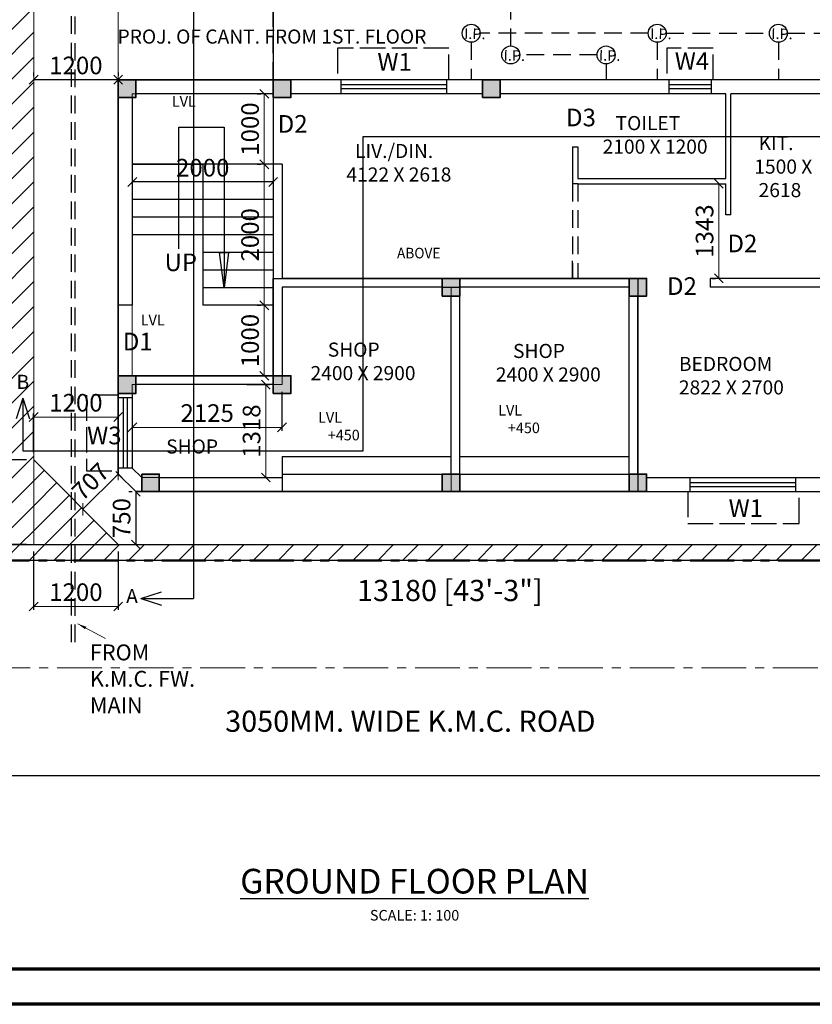
# Model space of a CAD drawing. Units: millimetres. Extents: x 29406 to 2072644, y 38780 to 197661.
# Drawn here: x 37871 to 49121, y 49003 to 62969 of the extents above; entities that cross this region are included whole.
import ezdxf
from ezdxf.enums import TextEntityAlignment as Align

# ---------------------------------------------------------------- set-up
doc = ezdxf.new("R2010")
doc.units = ezdxf.units.MM
doc.header["$MEASUREMENT"] = 0
for name, pattern in [('ACAD_ISO02W100', [15, 12, -3]), ('CENTER', [50.8, 31.75, -6.35, 6.35, -6.35]), ('DASHED2', [0.375, 0.25, -0.125]), ('HIDDEN', [0.375, 0.25, -0.125]), ('PHANTOM2', [1.25, 0.625, -0.125, 0.125, -0.125, 0.125, -0.125])]:
    doc.linetypes.add(name, pattern=pattern)
for name, color, linetype in [('Column', 7, 'Continuous'), ('HID', 7, 'HIDDEN'), ('Margin', 7, 'Continuous'), ('Mis1', 7, 'Continuous'), ('OBJ', 7, 'Continuous'), ('Plot', 7, 'Continuous'), ('Section', 7, 'Continuous'), ('Splay', 7, 'Continuous'), ('Strip', 7, 'Continuous'), ('TEXT', 7, 'Continuous'), ('WMKD.', 7, 'Continuous')]:
    doc.layers.add(name, color=color, linetype=linetype)
for name, color, linetype, plot in [('Common Area', 7, 'Continuous', False), ('Ground Coverage', 7, 'Continuous', False), ('Mercantile_Retail', 7, 'Continuous', False), ('Open Space', 7, 'Continuous', False), ('Residential', 7, 'Continuous', False), ('Stair', 7, 'Continuous', False), ('Tenement', 7, 'Continuous', False)]:
    doc.layers.add(name, color=color, linetype=linetype, plot=plot)
doc.styles.add('AR', font='arial.ttf')
doc.styles.add('Arial', font='arialbd.ttf', dxfattribs={"height": 250})
doc.styles.add('HI-FI', font='ARIALN.TTF', dxfattribs={"width": 0.75})
doc.styles.add('ROMANC', font='romanc', dxfattribs={"height": 175})
doc.styles.get("Standard").update_dxf_attribs({"font": 'arial.ttf', "height": 300})
doc.styles.add('style2', font='arial.ttf')
doc.styles.add('style6', font='arial.ttf', dxfattribs={"width": 0.8, "height": 250})
doc.styles.add('TEXT', font='arial.ttf')
doc.dimstyles.new('Copy(2) of STYLE_1', dxfattribs={"dimtxt": 250, "dimasz": 125, "dimexe": 50, "dimexo": 100, "dimgap": 75, "dimtad": 1, "dimdec": 0, "dimzin": 0, "dimdsep": 46, "dimtxsty": 'AR', "dimblk": 'OBLIQUE', "dimcen": 0, "dimadec": 0, "dimazin": 0, "dimtfac": 1, "dimtdec": 0, "dimtofl": 0, "dimtmove": 0, "dimatfit": 1, "dimfxl": 1.5, "dimtolj": 1, "dimtzin": 0, "dimlwd": 13, "dimlwe": -1, "dimarcsym": 0})
doc.dimstyles.new('me', dxfattribs={"dimtxt": 300, "dimasz": 250, "dimexe": 150, "dimexo": 100, "dimtad": 0, "dimdec": 0, "dimdsep": 46, "dimtxsty": 'Standard', "dimblk": 'OBLIQUE', "dimcen": -100, "dimse1": 1, "dimse2": 1, "dimsd1": 1, "dimsd2": 1, "dimclre": 141, "dimclrt": 7, "dimadec": 0, "dimazin": 2, "dimtm": 1e-09, "dimtfac": 1, "dimtdec": 0, "dimtmove": 0, "dimatfit": 3, "dimldrblk": 'NONE', "dimfxl": 200, "dimtfill": 1, "dimtfillclr": 256, "dimarcsym": 0})
pattern_1 = [(45, (-120060.75, 69416.1), (-176.7767, 176.7767), [])]

# ---------------------------------------------------------------- blocks, each defined once
blk = doc.blocks.new('_Oblique')
at = {"color": 0, "linetype": 'ByBlock', "lineweight": -2}
blk.add_line((-0.5, -0.5), (0.5, 0.5), dxfattribs=at)
blk = doc.blocks.new('*D59')
at = {"layer": 'Defpoints', "color": 0, "transparency": 16777216}
for p in [(38069, 56725), (36775, 55525), (38069, 55525)]:
    blk.add_point(p, dxfattribs=at)
at = {"layer": 'WMKD.', "color": 0, "transparency": 16777216}
for p, q in [((37969, 56725), (36725, 56725)), ((37969, 55525), (36725, 55525))]:
    blk.add_line(p, q, dxfattribs=at)
at = {"layer": 'WMKD.', "color": 0, "lineweight": 13, "transparency": 16777216}
blk.add_line((36775, 56725), (36775, 55525), dxfattribs=at)
at = {"layer": 'WMKD.', "color": 0, "lineweight": 13, "transparency": 16777216, "xscale": 125, "yscale": 125, "zscale": 125}
for p, rotation in [((36775, 56725), 90), ((36775, 55525), 270)]:
    blk.add_blockref('_Oblique', p, dxfattribs=dict(at, rotation=rotation))
at = {"layer": 'WMKD.', "color": 0, "transparency": 16777216, "insert": (36573, 56125), "char_height": 250, "attachment_point": 5, "rotation": 90, "style": 'AR'}
blk.add_mtext('\\A1;1200', dxfattribs=at)
blk = doc.blocks.new('*D60')
at = {"layer": 'Defpoints', "color": 0, "transparency": 16777216}
for p in [(38069, 55525), (39269, 55525), (39269, 54647)]:
    blk.add_point(p, dxfattribs=at)
at = {"layer": 'WMKD.', "color": 0, "transparency": 16777216}
for p, q in [((38069, 55425), (38069, 54597)), ((39269, 55425), (39269, 54597))]:
    blk.add_line(p, q, dxfattribs=at)
at = {"layer": 'WMKD.', "color": 0, "lineweight": 13, "transparency": 16777216}
blk.add_line((38069, 54647), (39269, 54647), dxfattribs=at)
at = {"layer": 'WMKD.', "color": 0, "lineweight": 13, "transparency": 16777216, "xscale": 125, "yscale": 125, "zscale": 125, "rotation": 180}
blk.add_blockref('_Oblique', (38069, 54647), dxfattribs=at)
at = {"layer": 'WMKD.', "color": 0, "lineweight": 13, "transparency": 16777216, "xscale": 125, "yscale": 125, "zscale": 125}
blk.add_blockref('_Oblique', (39269, 54647), dxfattribs=at)
at = {"layer": 'WMKD.', "color": 0, "transparency": 16777216, "insert": (38669, 54849), "char_height": 250, "attachment_point": 5, "style": 'AR'}
blk.add_mtext('\\A1;1200', dxfattribs=at)
blk = doc.blocks.new('*D53')
at = {"layer": 'Defpoints', "color": 0, "transparency": 16777216}
for p in [(37386, 55300), (50566, 55300), (37386, 54834)]:
    blk.add_point(p, dxfattribs=at)
at = {"layer": 'WMKD.', "color": 7, "transparency": 16777216, "insert": (43976, 54834), "char_height": 300, "attachment_point": 5, "bg_fill": 3, "box_fill_scale": 1.25, "bg_fill_color": 256, "bg_fill_true_color": 13158600, "bg_fill_transparency": 0}
blk.add_mtext('13180 [43\'-3"]', dxfattribs=at)
blk = doc.blocks.new('_None')
blk = doc.blocks.new('*D67')
at = {"layer": 'Defpoints', "color": 0, "transparency": 16777216}
for p in [(40995, 57793), (40995, 56475), (41365, 56475)]:
    blk.add_point(p, dxfattribs=at)
at = {"layer": 'WMKD.', "color": 0, "transparency": 16777216}
for p, q in [((41095, 57793), (41415, 57793)), ((41095, 56475), (41415, 56475))]:
    blk.add_line(p, q, dxfattribs=at)
at = {"layer": 'WMKD.', "color": 0, "lineweight": 13, "transparency": 16777216}
blk.add_line((41365, 57793), (41365, 56475), dxfattribs=at)
at = {"layer": 'WMKD.', "color": 0, "lineweight": 13, "transparency": 16777216, "xscale": 125, "yscale": 125, "zscale": 125}
for p, rotation in [((41365, 57793), 90), ((41365, 56475), 270)]:
    blk.add_blockref('_Oblique', p, dxfattribs=dict(at, rotation=rotation))
at = {"layer": 'WMKD.', "color": 0, "transparency": 16777216, "insert": (41162, 57134), "char_height": 250, "attachment_point": 5, "rotation": 90, "style": 'AR'}
blk.add_mtext('\\A1;1318', dxfattribs=at)
blk = doc.blocks.new('*D68')
at = {"layer": 'Defpoints', "color": 0, "transparency": 16777216}
for p in [(41594, 57793), (39469, 57668), (39469, 57187)]:
    blk.add_point(p, dxfattribs=at)
at = {"layer": 'WMKD.', "color": 0, "transparency": 16777216}
for p, q in [((41594, 57693), (41594, 57137)), ((39469, 57568), (39469, 57137))]:
    blk.add_line(p, q, dxfattribs=at)
at = {"layer": 'WMKD.', "color": 0, "lineweight": 13, "transparency": 16777216}
blk.add_line((41594, 57187), (39469, 57187), dxfattribs=at)
at = {"layer": 'WMKD.', "color": 0, "lineweight": 13, "transparency": 16777216, "xscale": 125, "yscale": 125, "zscale": 125, "rotation": 180}
blk.add_blockref('_Oblique', (39469, 57187), dxfattribs=at)
at = {"layer": 'WMKD.', "color": 0, "lineweight": 13, "transparency": 16777216, "xscale": 125, "yscale": 125, "zscale": 125}
blk.add_blockref('_Oblique', (41594, 57187), dxfattribs=at)
at = {"layer": 'WMKD.', "color": 0, "transparency": 16777216, "insert": (40532, 57390), "char_height": 250, "attachment_point": 5, "style": 'AR'}
blk.add_mtext('\\A1;2125', dxfattribs=at)
blk = doc.blocks.new('*D69')
at = {"layer": 'Defpoints', "color": 0, "transparency": 16777216}
for p in [(47795, 60643), (47795, 60643), (47795, 59300)]:
    blk.add_point(p, dxfattribs=at)
at = {"layer": 'WMKD.', "color": 0, "transparency": 16777216}
for p, q in [((47695, 60643), (47745, 60643)), ((47695, 59300), (47745, 59300))]:
    blk.add_line(p, q, dxfattribs=at)
at = {"layer": 'WMKD.', "color": 0, "lineweight": 13, "transparency": 16777216}
blk.add_line((47795, 59300), (47795, 60643), dxfattribs=at)
at = {"layer": 'WMKD.', "color": 0, "lineweight": 13, "transparency": 16777216, "xscale": 125, "yscale": 125, "zscale": 125}
for p, rotation in [((47795, 60643), 90), ((47795, 59300), 270)]:
    blk.add_blockref('_Oblique', p, dxfattribs=dict(at, rotation=rotation))
at = {"layer": 'WMKD.', "color": 0, "transparency": 16777216, "insert": (47592, 59971), "char_height": 250, "attachment_point": 5, "rotation": 90, "style": 'AR'}
blk.add_mtext('\\A1;1343', dxfattribs=at)
blk = doc.blocks.new('*D71')
at = {"layer": 'Defpoints', "color": 0, "transparency": 16777216}
for p in [(41343, 61918), (41343, 60918), (41343, 60918)]:
    blk.add_point(p, dxfattribs=at)
at = {"layer": 'WMKD.', "color": 0, "transparency": 16777216}
for p, q in [((41243, 61918), (41293, 61918)), ((41243, 60918), (41293, 60918))]:
    blk.add_line(p, q, dxfattribs=at)
at = {"layer": 'WMKD.', "color": 0, "lineweight": 13, "transparency": 16777216}
blk.add_line((41343, 61918), (41343, 60918), dxfattribs=at)
at = {"layer": 'WMKD.', "color": 0, "lineweight": 13, "transparency": 16777216, "xscale": 125, "yscale": 125, "zscale": 125}
for p, rotation in [((41343, 61918), 90), ((41343, 60918), 270)]:
    blk.add_blockref('_Oblique', p, dxfattribs=dict(at, rotation=rotation))
at = {"layer": 'WMKD.', "color": 0, "transparency": 16777216, "insert": (41141, 61418), "char_height": 250, "attachment_point": 5, "rotation": 90, "style": 'AR'}
blk.add_mtext('\\A1;1000', dxfattribs=at)
blk = doc.blocks.new('*D72')
at = {"layer": 'Defpoints', "color": 0, "transparency": 16777216}
for p in [(41343, 60918), (41343, 58918), (41343, 58918)]:
    blk.add_point(p, dxfattribs=at)
at = {"layer": 'WMKD.', "color": 0, "transparency": 16777216}
for p, q in [((41243, 60918), (41293, 60918)), ((41443, 58918), (41393, 58918))]:
    blk.add_line(p, q, dxfattribs=at)
at = {"layer": 'WMKD.', "color": 0, "lineweight": 13, "transparency": 16777216}
blk.add_line((41343, 60918), (41343, 58918), dxfattribs=at)
at = {"layer": 'WMKD.', "color": 0, "lineweight": 13, "transparency": 16777216, "xscale": 125, "yscale": 125, "zscale": 125}
for p, rotation in [((41343, 60918), 90), ((41343, 58918), 270)]:
    blk.add_blockref('_Oblique', p, dxfattribs=dict(at, rotation=rotation))
at = {"layer": 'WMKD.', "color": 0, "transparency": 16777216, "insert": (41141, 59918), "char_height": 250, "attachment_point": 5, "rotation": 90, "style": 'AR'}
blk.add_mtext('\\A1;2000', dxfattribs=at)
blk = doc.blocks.new('*D73')
at = {"layer": 'Defpoints', "color": 0, "transparency": 16777216}
for p in [(41343, 58918), (41343, 57918), (41343, 57918)]:
    blk.add_point(p, dxfattribs=at)
at = {"layer": 'WMKD.', "color": 0, "transparency": 16777216}
for p, q in [((41243, 58918), (41293, 58918)), ((41443, 57918), (41393, 57918))]:
    blk.add_line(p, q, dxfattribs=at)
at = {"layer": 'WMKD.', "color": 0, "lineweight": 13, "transparency": 16777216}
blk.add_line((41343, 58918), (41343, 57918), dxfattribs=at)
at = {"layer": 'WMKD.', "color": 0, "lineweight": 13, "transparency": 16777216, "xscale": 125, "yscale": 125, "zscale": 125}
for p, rotation in [((41343, 58918), 90), ((41343, 57918), 270)]:
    blk.add_blockref('_Oblique', p, dxfattribs=dict(at, rotation=rotation))
at = {"layer": 'WMKD.', "color": 0, "transparency": 16777216, "insert": (41141, 58418), "char_height": 250, "attachment_point": 5, "rotation": 90, "style": 'AR'}
blk.add_mtext('\\A1;1000', dxfattribs=at)
blk = doc.blocks.new('*D74')
at = {"layer": 'Defpoints', "color": 0, "transparency": 16777216}
for p in [(39469, 60918), (41469, 60918), (39469, 60668)]:
    blk.add_point(p, dxfattribs=at)
at = {"layer": 'WMKD.', "color": 0, "transparency": 16777216}
for p, q in [((39469, 60818), (39469, 60618)), ((41469, 60818), (41469, 60618))]:
    blk.add_line(p, q, dxfattribs=at)
at = {"layer": 'WMKD.', "color": 0, "lineweight": 13, "transparency": 16777216}
blk.add_line((41469, 60668), (39469, 60668), dxfattribs=at)
at = {"layer": 'WMKD.', "color": 0, "lineweight": 13, "transparency": 16777216, "xscale": 125, "yscale": 125, "zscale": 125, "rotation": 180}
blk.add_blockref('_Oblique', (39469, 60668), dxfattribs=at)
at = {"layer": 'WMKD.', "color": 0, "lineweight": 13, "transparency": 16777216, "xscale": 125, "yscale": 125, "zscale": 125}
blk.add_blockref('_Oblique', (41469, 60668), dxfattribs=at)
at = {"layer": 'WMKD.', "color": 0, "transparency": 16777216, "insert": (40469, 60870), "char_height": 250, "attachment_point": 5, "style": 'AR'}
blk.add_mtext('\\A1;2000', dxfattribs=at)
blk = doc.blocks.new('*D78')
at = {"layer": 'Defpoints', "color": 0, "transparency": 16777216}
for p in [(39519, 56275), (39519, 55525), (39519, 55525)]:
    blk.add_point(p, dxfattribs=at)
at = {"layer": 'WMKD.', "color": 0, "transparency": 16777216}
for p, q in [((39419, 56275), (39469, 56275)), ((39419, 55525), (39469, 55525))]:
    blk.add_line(p, q, dxfattribs=at)
at = {"layer": 'WMKD.', "color": 0, "lineweight": 13, "transparency": 16777216}
blk.add_line((39519, 56275), (39519, 55525), dxfattribs=at)
at = {"layer": 'WMKD.', "color": 0, "lineweight": 13, "transparency": 16777216, "xscale": 125, "yscale": 125, "zscale": 125}
for p, rotation in [((39519, 56275), 90), ((39519, 55525), 270)]:
    blk.add_blockref('_Oblique', p, dxfattribs=dict(at, rotation=rotation))
at = {"layer": 'WMKD.', "color": 0, "transparency": 16777216, "insert": (39317, 55900), "char_height": 250, "attachment_point": 5, "rotation": 90, "style": 'AR'}
blk.add_mtext('\\A1;750', dxfattribs=at)
blk = doc.blocks.new('*D84')
at = {"layer": 'Defpoints', "color": 0, "transparency": 16777216}
for p in [(39269, 65118), (39269, 65118), (39269, 62118)]:
    blk.add_point(p, dxfattribs=at)
at = {"layer": 'WMKD.', "color": 0, "transparency": 16777216}
for p, q in [((39169, 65118), (39219, 65118)), ((39369, 62118), (39319, 62118))]:
    blk.add_line(p, q, dxfattribs=at)
at = {"layer": 'WMKD.', "color": 0, "lineweight": 13, "transparency": 16777216}
blk.add_line((39269, 62118), (39269, 65118), dxfattribs=at)
at = {"layer": 'WMKD.', "color": 0, "lineweight": 13, "transparency": 16777216, "xscale": 125, "yscale": 125, "zscale": 125}
for p, rotation in [((39269, 65118), 90), ((39269, 62118), 270)]:
    blk.add_blockref('_Oblique', p, dxfattribs=dict(at, rotation=rotation))
at = {"layer": 'WMKD.', "color": 0, "transparency": 16777216, "insert": (39067, 63618), "char_height": 250, "attachment_point": 5, "rotation": 90, "style": 'AR'}
blk.add_mtext('\\A1;3000', dxfattribs=at)
blk = doc.blocks.new('*D85')
at = {"layer": 'Defpoints', "color": 0, "transparency": 16777216}
for p in [(38069, 62118), (38069, 62118), (39269, 62118)]:
    blk.add_point(p, dxfattribs=at)
at = {"layer": 'WMKD.', "color": 0, "transparency": 16777216}
for p, q in [((38069, 62218), (38069, 62168)), ((39269, 62218), (39269, 62168))]:
    blk.add_line(p, q, dxfattribs=at)
at = {"layer": 'WMKD.', "color": 0, "lineweight": 13, "transparency": 16777216}
blk.add_line((39269, 62118), (38069, 62118), dxfattribs=at)
at = {"layer": 'WMKD.', "color": 0, "lineweight": 13, "transparency": 16777216, "xscale": 125, "yscale": 125, "zscale": 125}
for p, rotation in [((38069, 62118), 179.9999999999875), ((39269, 62118), 359.9999999999875)]:
    blk.add_blockref('_Oblique', p, dxfattribs=dict(at, rotation=rotation))
at = {"layer": 'WMKD.', "color": 0, "transparency": 16777216, "insert": (38669, 62320), "char_height": 250, "attachment_point": 5, "style": 'AR'}
blk.add_mtext('\\A1;1200', dxfattribs=at)
blk = doc.blocks.new('*D86')
at = {"layer": 'Defpoints', "color": 0, "transparency": 16777216}
for p in [(39394, 56400), (38769, 56025), (38894, 55900)]:
    blk.add_point(p, dxfattribs=at)
at = {"layer": 'WMKD.', "color": 0, "lineweight": 13, "transparency": 16777216}
blk.add_line((39269, 56525), (38769, 56025), dxfattribs=at)
at = {"layer": 'WMKD.', "color": 0, "transparency": 16777216}
for p, q in [((39324, 56470), (39234, 56560)), ((38824, 55970), (38734, 56060))]:
    blk.add_line(p, q, dxfattribs=at)
at = {"layer": 'WMKD.', "color": 0, "lineweight": 13, "transparency": 16777216, "xscale": 125, "yscale": 125, "zscale": 125}
for p, rotation in [((39269, 56525), 44.99999999999913), ((38769, 56025), 224.9999999999992)]:
    blk.add_blockref('_Oblique', p, dxfattribs=dict(at, rotation=rotation))
at = {"layer": 'WMKD.', "color": 0, "transparency": 16777216, "insert": (38876, 56418), "char_height": 250, "attachment_point": 5, "rotation": 45, "style": 'AR'}
blk.add_mtext('\\A1;707', dxfattribs=at)
blk = doc.blocks.new('*D87')
at = {"layer": 'Defpoints', "color": 0, "transparency": 16777216}
for p in [(38069, 57333), (38069, 56733), (39269, 56733)]:
    blk.add_point(p, dxfattribs=at)
at = {"layer": 'WMKD.', "color": 0, "transparency": 16777216}
for p, q in [((38069, 56833), (38069, 57383)), ((39269, 56833), (39269, 57383))]:
    blk.add_line(p, q, dxfattribs=at)
at = {"layer": 'WMKD.', "color": 0, "lineweight": 13, "transparency": 16777216}
blk.add_line((39269, 57333), (38069, 57333), dxfattribs=at)
at = {"layer": 'WMKD.', "color": 0, "lineweight": 13, "transparency": 16777216, "xscale": 125, "yscale": 125, "zscale": 125}
for p, rotation in [((38069, 57333), 179.9999999999875), ((39269, 57333), 359.9999999999875)]:
    blk.add_blockref('_Oblique', p, dxfattribs=dict(at, rotation=rotation))
at = {"layer": 'WMKD.', "color": 0, "transparency": 16777216, "insert": (38669, 57536), "char_height": 250, "attachment_point": 5, "style": 'AR'}
blk.add_mtext('\\A1;1200', dxfattribs=at)

msp = doc.modelspace()

# ---------------------------------------------------------------- hatches: boundary and pattern name
at = {"layer": 'Column', "lineweight": 35}
h = msp.add_hatch(color=5, dxfattribs=at)
h.dxf.hatch_style = 1
h.paths.add_polyline_path([(39519.5, 62117.8), (39269.5, 62117.8), (39269.5, 61867.8), (39519.5, 61867.8)])
h = msp.add_hatch(color=5, dxfattribs=at)
h.dxf.hatch_style = 1
h.paths.add_polyline_path([(41719.5, 62117.8), (41469.5, 62117.8), (41469.5, 61867.8), (41719.5, 61867.8)])
h = msp.add_hatch(color=5, dxfattribs=at)
h.dxf.hatch_style = 1
h.paths.add_polyline_path([(44691.5, 62117.8), (44441.5, 62117.8), (44441.5, 61867.8), (44691.5, 61867.8)])
h = msp.add_hatch(color=5, dxfattribs=at)
h.dxf.hatch_style = 1
h.paths.add_polyline_path([(44119.5, 59299.8), (43869.5, 59299.8), (43869.5, 59049.8), (44119.5, 59049.8)])
h = msp.add_hatch(color=5, dxfattribs=at)
h.dxf.hatch_style = 1
h.paths.add_polyline_path([(46769.5, 59299.8), (46519.5, 59299.8), (46519.5, 59049.8), (46769.5, 59049.8)])
h = msp.add_hatch(color=5, dxfattribs=at)
h.dxf.hatch_style = 1
h.paths.add_polyline_path([(39519.5, 57917.8), (39269.5, 57917.8), (39269.5, 57667.8), (39519.5, 57667.8)])
h = msp.add_hatch(color=5, dxfattribs=at)
h.dxf.hatch_style = 1
h.paths.add_polyline_path([(41719.5, 57917.8), (41469.5, 57917.8), (41469.5, 57667.8), (41719.5, 57667.8)])
h = msp.add_hatch(color=5, dxfattribs=at)
h.dxf.hatch_style = 1
h.paths.add_polyline_path([(39852.3, 56524.8), (39602.3, 56524.8), (39602.3, 56274.8), (39852.3, 56274.8)])
h = msp.add_hatch(color=5, dxfattribs=at)
h.dxf.hatch_style = 1
h.paths.add_polyline_path([(44119.5, 56524.8), (43869.5, 56524.8), (43869.5, 56274.8), (44119.5, 56274.8)])
h = msp.add_hatch(color=5, dxfattribs=at)
h.dxf.hatch_style = 1
h.paths.add_polyline_path([(46769.5, 56524.8), (46519.5, 56524.8), (46519.5, 56274.8), (46769.5, 56274.8)])
at = {"layer": 'WMKD.'}
h = msp.add_hatch(dxfattribs=at)
h.set_pattern_fill('ANSI31', color=256, scale=2000)
h.set_pattern_definition(pattern_1)
h.paths.add_polyline_path([(37386.5, 55524.8), (38069.5, 55524.8), (38069.5, 65933.1, 0.5287419), (37386.5, 65467.8)])
h = msp.add_hatch(dxfattribs=at)
h.set_pattern_fill('ANSI31', color=256, scale=2000)
h.set_pattern_definition(pattern_1)
h.paths.add_polyline_path([(39269.5, 55524.8), (38069.5, 56724.8), (38069.5, 55524.8)])
h = msp.add_hatch(dxfattribs=at)
h.set_pattern_fill('ANSI31', color=256, scale=2000)
h.set_pattern_definition(pattern_1)
h.paths.add_polyline_path([(50566.5, 55524.8), (37386.5, 55524.8), (37386.5, 55299.8), (50566.5, 55299.8)])

# ---------------------------------------------------------------- linework, layer by layer
for p, q in [((42428, 62117.8), (42428, 61917.8)), ((42428, 62047.8), (43928, 62047.8)), ((43928, 62117.8), (43928, 61917.8)), ((47089.1, 61917.8), (47089.1, 62117.8)), ((47089.1, 62047.8), (47689.1, 62047.8)), ((47689.1, 61917.8), (47689.1, 62117.8)), ((43928, 61987.8), (42428, 61987.8)), ((47689.1, 61987.8), (47089.1, 61987.8)), ((39469.5, 57607.6), (39269.5, 57607.6)), ((39339.5, 57607.6), (39339.5, 56607.6)), ((39399.5, 56607.6), (39399.5, 57607.6)), ((39469.5, 56607.6), (39269.5, 56607.6)), ((47388, 56274.8), (47388, 56474.8)), ((48888, 56274.8), (48888, 56474.8)), ((47388, 56404.8), (48888, 56404.8)), ((48888, 56344.8), (47388, 56344.8))]:
    msp.add_line(p, q)
at = {"linetype": 'ACAD_ISO02W100', "ltscale": 30}
for points in [[(43961.1, 62117.8), (43961.1, 62567.8), (42381.7, 62567.8), (42381.7, 62117.8)], [(47712.1, 62117.8), (47712.1, 62567.8), (47054.1, 62567.8), (47054.1, 62117.8)], [(39269.5, 57641.3), (38819.5, 57641.3), (38819.5, 56567.8), (39269.5, 56567.8)], [(47354.9, 56274.8), (47354.9, 55824.8), (48934.4, 55824.8), (48934.4, 56274.8)]]:
    msp.add_lwpolyline(points, dxfattribs=at)
at = {"layer": 'Column', "color": 5, "lineweight": 35}
for points in [[(39269.5, 62117.8), (39269.5, 61867.8), (39519.5, 61867.8), (39519.5, 62117.8), (39269.5, 62117.8)], [(41469.5, 62117.8), (41469.5, 61867.8), (41719.5, 61867.8), (41719.5, 62117.8), (41469.5, 62117.8)], [(44441.5, 62117.8), (44441.5, 61867.8), (44691.5, 61867.8), (44691.5, 62117.8), (44441.5, 62117.8)], [(43869.5, 59299.8), (43869.5, 59049.8), (44119.5, 59049.8), (44119.5, 59299.8), (43869.5, 59299.8)], [(46519.5, 59299.8), (46519.5, 59049.8), (46769.5, 59049.8), (46769.5, 59299.8), (46519.5, 59299.8)], [(39269.5, 57917.8), (39269.5, 57667.8), (39519.5, 57667.8), (39519.5, 57917.8), (39269.5, 57917.8)], [(41469.5, 57917.8), (41469.5, 57667.8), (41719.5, 57667.8), (41719.5, 57917.8), (41469.5, 57917.8)], [(39602.3, 56524.8), (39602.3, 56274.8), (39852.3, 56274.8), (39852.3, 56524.8), (39602.3, 56524.8)], [(43869.5, 56524.8), (43869.5, 56274.8), (44119.5, 56274.8), (44119.5, 56524.8), (43869.5, 56524.8)], [(46519.5, 56524.8), (46519.5, 56274.8), (46769.5, 56274.8), (46769.5, 56524.8), (46519.5, 56524.8)]]:
    msp.add_lwpolyline(points, dxfattribs=at)
at = {"layer": 'Common Area', "color": 100}
msp.add_lwpolyline([(39269.5, 62117.8), (41469.5, 62117.8), (41469.5, 57917.8), (39269.5, 57917.8), (39269.5, 62117.8)], dxfattribs=at)
at = {"layer": 'Ground Coverage', "color": 53}
msp.add_lwpolyline([(49666.5, 63117.8), (41469.5, 63117.8), (41469.5, 62117.8), (39269.5, 62117.8), (39269.5, 56524.8), (39519.5, 56274.8), (49666.5, 56274.8), (49666.5, 63117.8)], dxfattribs=at)
at = {"layer": 'HID', "linetype": 'DASHED2', "ltscale": 1000}
for p, q in [((44840.6, 62596.8), (44840.6, 63769.8)), ((41469.5, 62117.8), (41469.5, 63117.8)), ((46792.7, 62776.8), (44406.9, 62776.8)), ((47047.7, 62776.8), (48512.2, 62776.8)), ((48767.2, 62776.8), (50030.2, 62776.8)), ((44279.4, 62649.3), (44279.4, 62117.8)), ((46920.2, 62649.3), (46920.2, 62117.8)), ((48639.7, 62649.3), (48639.7, 62117.8)), ((46066.5, 62469.3), (44968.1, 62469.3)), ((46194, 62341.8), (46194, 62117.8))]:
    msp.add_line(p, q, dxfattribs=at)
at = {"layer": 'HID', "color": 7, "linetype": 'DASHED2', "ltscale": 1000}
for p, q in [((45716.5, 60642.8), (45716.5, 59299.8)), ((45791.5, 60642.8), (45791.5, 59299.8))]:
    msp.add_line(p, q, dxfattribs=at)
at = {"layer": 'Margin', "color": 200, "lineweight": 70}
for p, q in [((108347.5, 49503), (29905.9, 49503)), ((108847.5, 49003), (29405.9, 49003))]:
    msp.add_line(p, q, dxfattribs=at)
at = {"layer": 'Mercantile_Retail', "color": 100}
msp.add_lwpolyline([(46644.5, 56274.8), (39519.5, 56274.8), (39269.5, 56524.8), (39269.5, 57917.8), (41469.5, 57917.8), (41469.5, 59299.8), (46644.5, 59299.8), (46644.5, 56274.8)], dxfattribs=at)
at = {"layer": 'Mercantile_Retail', "color": 100, "lineweight": 15}
for points in [[(41594.5, 59174.8), (41594.5, 57792.8), (39469.5, 57792.8), (39469.5, 56607.6), (39602.3, 56474.8), (41594.5, 56474.8), (41594.5, 56274.8), (43994.5, 56274.8), (43994.5, 59174.8), (41594.5, 59174.8)], [(44119.5, 59174.8), (44119.5, 56274.8), (46519.5, 56274.8), (46519.5, 59174.8), (44119.5, 59174.8)]]:
    msp.add_lwpolyline(points, dxfattribs=at)
at = {"layer": 'Mis1', "linetype": 'CENTER', "lineweight": 15, "ltscale": 20}
msp.add_line((37386.5, 53774.8), (50566.5, 53774.8), dxfattribs=at)
at = {"layer": 'Mis1', "linetype": 'Continuous', "lineweight": 30}
for centre in [(44279.4, 62776.8), (46920.2, 62776.8), (48639.7, 62776.8), (44840.6, 62469.3), (46194, 62469.3)]:
    msp.add_circle(centre, 127.5, dxfattribs=at)
at = {"layer": 'OBJ'}
msp.add_line((37915.7, 57598.1), (37915.7, 56855), dxfattribs=at)
at = {"layer": 'Open Space', "color": 83}
msp.add_line((39269.5, 62117.8), (38069.5, 62117.8), dxfattribs=at)
at = {"layer": 'Open Space', "color": 53}
msp.add_line((39519.5, 56274.8), (39519.5, 55524.8), dxfattribs=at)
at = {"layer": 'Residential', "color": 100}
msp.add_lwpolyline([(49666.5, 62117.8), (39269.5, 62117.8), (39269.5, 57917.8), (41469.5, 57917.8), (41469.5, 59299.8), (46644.5, 59299.8), (46644.5, 56274.8), (49666.5, 56274.8), (49666.5, 62117.8)], dxfattribs=at)
at = {"layer": 'Section', "lineweight": 30}
for p, q in [((37914.3, 57599.4), (37821.1, 57309.7)), ((37917.1, 57599.4), (38010.3, 57309.7))]:
    msp.add_line(p, q, dxfattribs=at)
at = {"layer": 'Splay', "color": 240, "lineweight": 20}
msp.add_lwpolyline([(39269.5, 55524.8), (38069.5, 56724.8), (38069.5, 55524.8), (39269.5, 55524.8)], dxfattribs=at)
at = {"layer": 'Stair', "color": 100, "lineweight": 15}
msp.add_lwpolyline([(39469.5, 57917.8), (41469.5, 57917.8), (41469.5, 61917.8), (39469.5, 61917.8), (39469.5, 57917.8)], dxfattribs=at)
at = {"layer": 'Strip', "color": 240, "lineweight": 20}
msp.add_lwpolyline([(38069.5, 65967.8), (37886.5, 65967.8, 0.4142136), (37386.5, 65467.8), (37386.5, 55524.8), (38069.5, 55524.8)], format="xyb", close=True, dxfattribs=at)
msp.add_lwpolyline([(50566.5, 55299.8), (50566.5, 55524.8), (37386.5, 55524.8), (37386.5, 55299.8), (50566.5, 55299.8)], dxfattribs=at)
at = {"layer": 'Tenement', "color": 100, "lineweight": 15}
msp.add_lwpolyline([(41469.5, 59299.8), (41469.5, 62117.8), (49666.5, 62117.8), (49666.5, 56274.8), (46644.5, 56274.8), (46644.5, 59299.8), (41469.5, 59299.8)], dxfattribs=at)
at = {"layer": 'WMKD.'}
for p, q in [((49666.5, 62117.8), (39269.5, 62117.8)), ((39269.5, 62117.8), (39269.5, 56524.8)), ((41469.5, 61917.8), (39519.5, 61917.8)), ((44441.5, 61917.8), (41719.5, 61917.8)), ((47891.5, 61917.8), (44691.5, 61917.8)), ((47891.5, 60717.8), (47891.5, 61917.8)), ((49416.5, 61917.8), (47966.5, 61917.8)), ((47966.5, 60199.8), (47966.5, 61917.8)), ((39469.5, 61867.8), (39469.5, 58917.8)), ((40131.7, 59721), (40131.7, 61443.1)), ((40131.7, 61443.1), (40771.1, 61443.1)), ((40771.1, 61443.1), (40771.1, 59167.8)), ((42743.9, 56855), (42743.9, 61313.2)), ((42743.9, 61313.2), (52006.8, 61313.2)), ((45716.5, 61167.8), (45716.5, 60717.8)), ((45716.5, 61167.8), (45791.5, 61167.8)), ((45791.5, 61167.8), (45791.5, 60717.8)), ((41594.5, 60917.8), (39469.5, 60917.8)), ((39469.5, 60917.8), (40469.5, 60917.8)), ((40469.5, 60917.8), (40469.5, 58917.8)), ((41469.5, 60917.8), (41469.5, 57917.8)), ((41594.5, 60917.8), (41594.5, 59299.8)), ((41469.5, 60667.8), (39469.5, 60667.8)), ((45716.5, 60717.8), (45716.5, 60642.8)), ((45791.5, 60642.8), (45716.5, 60642.8)), ((45716.5, 60642.8), (45716.5, 60392.8)), ((45791.5, 60717.8), (47891.5, 60717.8)), ((45791.5, 60642.8), (47891.5, 60642.8)), ((47891.5, 60199.8), (47891.5, 60642.8)), ((41469.5, 60417.8), (39469.5, 60417.8)), ((47966.5, 60199.8), (47891.5, 60199.8)), ((41469.5, 60167.8), (39469.5, 60167.8)), ((41469.5, 59917.8), (39469.5, 59917.8)), ((41469.5, 59667.8), (40469.5, 59667.8)), ((40771.1, 59167.8), (40707.2, 59667.8)), ((40707.2, 59667.8), (40835.8, 59667.8)), ((40835.8, 59667.8), (40771.1, 59167.8)), ((45716.5, 59299.8), (45716.5, 59549.8)), ((41469.5, 59417.8), (40469.5, 59417.8)), ((46644.5, 59299.8), (41594.5, 59299.8)), ((49466.5, 59299.8), (47669.5, 59299.8)), ((47669.5, 59299.8), (47669.5, 59174.8)), ((41469.5, 59167.8), (40469.5, 59167.8)), ((43869.5, 59174.8), (41594.5, 59174.8)), ((41594.5, 59174.8), (41594.5, 57917.8)), ((43869.5, 59174.8), (44119.5, 59174.8)), ((44119.5, 56474.8), (44119.5, 59174.8)), ((46519.5, 59174.8), (44119.5, 59174.8)), ((46519.5, 56274.8), (46519.5, 59174.8)), ((49416.5, 59174.8), (47669.5, 59174.8)), ((43994.5, 56524.8), (43994.5, 59049.8)), ((46644.5, 56524.8), (46644.5, 59049.8)), ((39469.5, 58917.8), (39269.5, 58917.8)), ((39469.5, 58917.8), (39269.5, 58917.8)), ((41469.5, 58917.8), (40469.5, 58917.8)), ((41469.5, 57917.8), (39269.5, 57917.8)), ((41469.5, 57792.8), (39519.5, 57792.8)), ((39469.5, 57667.8), (39469.5, 56607.6)), ((37915.7, 56855), (38944.1, 56855)), ((38944.1, 56855), (42743.9, 56855)), ((39269.5, 55524.8), (38069.5, 56724.8)), ((41594.5, 56774.8), (41594.5, 56274.8)), ((41594.5, 56774.8), (43994.5, 56774.8)), ((44119.5, 56774.8), (46519.5, 56774.8)), ((39469.5, 56607.6), (39602.3, 56474.8)), ((39269.5, 56524.8), (39519.5, 56274.8)), ((39852.3, 56474.8), (41594.5, 56474.8)), ((41594.5, 56524.8), (43994.5, 56524.8)), ((44119.5, 56524.8), (46519.5, 56524.8)), ((44119.5, 56474.8), (44119.5, 56274.8)), ((46769.5, 56474.8), (49416.5, 56474.8)), ((39519.5, 56274.8), (41594.5, 56274.8)), ((41594.5, 56274.8), (43994.5, 56274.8)), ((43994.5, 56274.8), (44119.5, 56274.8)), ((44119.5, 56274.8), (46519.5, 56274.8)), ((46519.5, 56274.8), (49666.5, 56274.8)), ((37386.5, 55524.8), (50566.5, 55524.8)), ((39519.5, 55524.8), (39519.5, 55524.8)), ((50566.5, 55299.8), (37386.5, 55299.8)), ((37386.5, 52249.8), (50566.5, 52249.8))]:
    msp.add_line(p, q, dxfattribs=at)
for points in [[(39269.5, 62117.8), (39269.5, 61867.8), (39519.5, 61867.8), (39519.5, 62117.8), (39269.5, 62117.8)], [(39269.5, 62117.8), (39269.5, 61867.8), (39519.5, 61867.8), (39519.5, 62117.8), (39269.5, 62117.8)], [(41469.5, 62117.8), (41469.5, 61867.8), (41719.5, 61867.8), (41719.5, 62117.8), (41469.5, 62117.8)], [(41469.5, 62117.8), (41469.5, 61867.8), (41719.5, 61867.8), (41719.5, 62117.8), (41469.5, 62117.8)], [(44441.5, 62117.8), (44441.5, 61867.8), (44691.5, 61867.8), (44691.5, 62117.8), (44441.5, 62117.8)], [(44441.5, 62117.8), (44441.5, 61867.8), (44691.5, 61867.8), (44691.5, 62117.8), (44441.5, 62117.8)], [(43869.5, 59299.8), (43869.5, 59049.8), (44119.5, 59049.8), (44119.5, 59299.8), (43869.5, 59299.8)], [(43869.5, 59299.8), (43869.5, 59049.8), (44119.5, 59049.8), (44119.5, 59299.8), (43869.5, 59299.8)], [(46519.5, 59299.8), (46519.5, 59049.8), (46769.5, 59049.8), (46769.5, 59299.8), (46519.5, 59299.8)], [(46519.5, 59299.8), (46519.5, 59049.8), (46769.5, 59049.8), (46769.5, 59299.8), (46519.5, 59299.8)], [(39269.5, 57917.8), (39269.5, 57667.8), (39519.5, 57667.8), (39519.5, 57917.8), (39269.5, 57917.8)], [(39269.5, 57917.8), (39269.5, 57667.8), (39519.5, 57667.8), (39519.5, 57917.8), (39269.5, 57917.8)], [(41469.5, 57917.8), (41469.5, 57667.8), (41719.5, 57667.8), (41719.5, 57917.8), (41469.5, 57917.8)], [(41469.5, 57917.8), (41469.5, 57667.8), (41719.5, 57667.8), (41719.5, 57917.8), (41469.5, 57917.8)], [(39602.3, 56524.8), (39602.3, 56274.8), (39852.3, 56274.8), (39852.3, 56524.8), (39602.3, 56524.8)], [(39602.3, 56524.8), (39602.3, 56274.8), (39852.3, 56274.8), (39852.3, 56524.8), (39602.3, 56524.8)], [(43869.5, 56524.8), (43869.5, 56274.8), (44119.5, 56274.8), (44119.5, 56524.8), (43869.5, 56524.8)], [(43869.5, 56524.8), (43869.5, 56274.8), (44119.5, 56274.8), (44119.5, 56524.8), (43869.5, 56524.8)], [(46519.5, 56524.8), (46519.5, 56274.8), (46769.5, 56274.8), (46769.5, 56524.8), (46519.5, 56524.8)], [(46519.5, 56524.8), (46519.5, 56274.8), (46769.5, 56274.8), (46769.5, 56524.8), (46519.5, 56524.8)]]:
    msp.add_lwpolyline(points, dxfattribs=at)

# ---------------------------------------------------------------- texts
at = {"layer": 'TEXT'}
for s, height, style, p in [('PROJ. OF CANT. FROM 1ST. FLOOR', 200, 'style6', (39260, 62630.2)), ('W1', 250, 'HI-FI', (42948.4, 62246.1)), ('W4', 250, 'HI-FI', (47169, 62258.6)), ('D2', 250, 'HI-FI', (41533.3, 61366.1)), ('D3', 250, 'HI-FI', (45625.5, 61457)), ('D2', 250, 'HI-FI', (47917, 59670.2)), ('D2', 250, 'HI-FI', (47059, 59065.6)), ('D1', 250, 'HI-FI', (39334.9, 58279.4)), ('W3', 250, 'HI-FI', (38828.3, 56946.9)), ('W1', 250, 'HI-FI', (47933.2, 55916.2))]:
    msp.add_text(s, height=height, dxfattribs=dict(at, style=style)).set_placement(p)
at = {"layer": 'TEXT', "lineweight": -3, "style": 'style2'}
msp.add_text('UP', height=250, dxfattribs=at).set_placement((39927.1, 59402.8))
at = {"layer": 'TEXT', "lineweight": 30, "style": 'ROMANC'}
msp.add_text('B', height=200, dxfattribs=at).set_placement((37916, 57832.2), align=Align.MIDDLE_CENTER)
at = {"layer": 'TEXT', "color": 7, "style": 'Arial'}
msp.add_text('3050MM. WIDE K.M.C. ROAD', height=300, dxfattribs=at).set_placement((40787.6, 52868.5))
at = {"layer": 'TEXT', "char_height": 150, "width": 788.76, "attachment_point": 1, "rotation": 359.12359, "style": 'TEXT'}
for insert in [(44180.1, 62846.8), (46821, 62846.8), (48540.5, 62846.8), (44741.4, 62539.3), (46094.8, 62539.3)]:
    msp.add_mtext('I.P.', dxfattribs=dict(at, insert=insert))
at = {"layer": 'TEXT', "attachment_point": 1, "style": 'TEXT'}
for s, insert, char_height, width in [('\\pi202.48; {\\fArial|b0|i0|c186|p34;LVL}\\P\\pi189.12;{\\fArial|b0|i0|c186|p34;+}750', (40030.7, 61885.5), 150, 828.556), ('\\pi1012.8;{\\fArial|b0|i1|c0|p34;\\W0.95;ARCH ABOVE}', (43226.2, 59984), 150, 3339.843), ('\\pi202.48; {\\fArial|b0|i0|c186|p34;LVL}\\P\\pi247.4;{\\fArial|b0|i0|c186|p34;+}00', (39588.9, 58783.3), 150, 828.556), ('\\pi202.48; {\\fArial|b0|i0|c186|p34;LVL}\\P\\pi0;   {\\fArial|b0|i0|c186|p34;+}450', (42105.8, 57402.4), 150, 828.556), ('\\pi202.48; {\\fArial|b0|i0|c186|p34;LVL}\\P\\pi0;   {\\fArial|b0|i0|c186|p34;+}450', (44663, 57504.9), 150, 828.556), ('FROM\\PK.M.C. FW. MAIN', (38868.2, 54107.3), 225, 1532.123)]:
    msp.add_mtext(s, dxfattribs=dict(at, insert=insert, char_height=char_height, width=width))
at = {"layer": 'TEXT', "char_height": 200, "attachment_point": 1}
for s, insert in [('{\\fTimes New Roman|b0|i0|c0|p18;   TOILET\\P2100 X 1200}', (46145, 61602.6)), ('{\\fTimes New Roman|b0|i0|c0|p18; KIT.\\P1500 X\\P 2618}', (48297.9, 61319.1)), ('{\\fTimes New Roman|b0|i0|c0|p18;    LIV./DIN.\\P  4122 X 2618}', (42386.3, 61207.3)), ('{\\fTimes New Roman|b0|i0|c0|p18;    SHOP\\P2400 X 2900}', (41999.3, 58389.6)), ('{\\fTimes New Roman|b0|i0|c0|p18;    SHOP\\P2400 X 2900}', (44628.9, 58370.7)), ('{\\fTimes New Roman|b0|i0|c0|p18;BEDROOM\\P2822 X 2700}', (47227.5, 58186.7)), ('{\\fTimes New Roman|b0|i0|c0|p18;    SHOP}', (39705.5, 57015.6))]:
    msp.add_mtext_dynamic_manual_height_columns(s, width=2978.236, gutter_width=1, heights=[0], dxfattribs=dict(at, insert=insert))
at = {"layer": 'TEXT', "ltscale": 0.05, "insert": (43475.9, 50924.6), "char_height": 500, "width": 6982.867, "attachment_point": 2}
msp.add_mtext('{\\fArial Narrow|b0|i0|c0|p34;\\H0.7x;\\LGROUND FLOOR PLAN\\H1.428x;\\l\\P\\H0.30012x;SCALE: 1: 100}', dxfattribs=at)

# ---------------------------------------------------------------- dimensions: what is measured, and where the dimension line sits
at = {"layer": 'WMKD.'}
for p1, p2, distance, picture, middle in [((39269.5, 62117.8), (39269.5, 65117.8), 0, '*D84', (39066.7, 63617.8)), ((39269.5, 62117.8), (38069.5, 62117.8), 0, '*D85', (38669.5, 62320.4)), ((39269.5, 56732.9), (38069.5, 56732.9), -600.2, '*D87', (38669.5, 57535.7)), ((39394.5, 56399.8), (38894.5, 55899.8), -176.8, '*D86', (38876.2, 56418.1)), ((39519.5, 56274.8), (39519.5, 55524.8), 0, '*D78', (39316.8, 55899.8))]:
    dim = msp.add_aligned_dim(p1=p1, p2=p2, distance=distance, dimstyle='Copy(2) of STYLE_1', dxfattribs=at)
    dim.commit()
    dim.dimension.update_dxf_attribs({"geometry": picture, "text_midpoint": middle})
for base, p1, p2, picture, middle in [((41343.3, 60917.8), (41343.3, 61917.8), (41343.3, 60917.8), '*D71', (41140.6, 61417.8)), ((41343.3, 58917.8), (41343.3, 60917.8), (41343.3, 58917.8), '*D72', (41140.6, 59917.8)), ((47795.1, 60642.8), (47795.1, 59299.8), (47795.1, 60642.8), '*D69', (47592.4, 59971.3)), ((41343.3, 57917.8), (41343.3, 58917.8), (41343.3, 57917.8), '*D73', (41140.6, 58417.8)), ((41365.1, 56474.8), (40994.6, 57792.8), (40994.6, 56474.8), '*D67', (41162.3, 57133.8)), ((36775.2, 55524.8), (38069.5, 56724.8), (38069.5, 55524.8), '*D59', (36572.6, 56124.8))]:
    dim = msp.add_linear_dim(base=base, p1=p1, p2=p2, angle=90, dimstyle='Copy(2) of STYLE_1', dxfattribs=at)
    dim.commit()
    dim.dimension.update_dxf_attribs({"geometry": picture, "text_midpoint": middle})
for base, p1, p2, picture, middle in [((39469.5, 60667.8), (41469.5, 60917.8), (39469.5, 60917.8), '*D74', (40469.5, 60870.4)), ((39469.5, 57187), (41594.5, 57792.8), (39469.5, 57667.8), '*D68', (40532, 57389.6)), ((39269.5, 54646.7), (38069.5, 55524.8), (39269.5, 55524.8), '*D60', (38669.5, 54849.3))]:
    dim = msp.add_linear_dim(base=base, p1=p1, p2=p2, dimstyle='Copy(2) of STYLE_1', dxfattribs=at)
    dim.commit()
    dim.dimension.update_dxf_attribs({"geometry": picture, "text_midpoint": middle})

# ---------------------------------------------------------------- next in the draw order: dimensions: what is measured, and where the dimension line sits
dim = msp.add_linear_dim(base=(37386.5, 54834.3), p1=(50566.5, 55299.8), p2=(37386.5, 55299.8), dimstyle='me', dxfattribs=at)
dim.commit()
dim.dimension.update_dxf_attribs({"geometry": '*D53', "text_midpoint": (43976.5, 54834.3)})

# ---------------------------------------------------------------- next in the draw order: linework, layer by layer
at = {"layer": 'HID', "linetype": 'DASHED2', "ltscale": 1000}
for p, q in [((38601.6, 63767.2), (38601.6, 54103.9)), ((38651.6, 63763.7), (38651.6, 54103.9))]:
    msp.add_line(p, q, dxfattribs=at)
at = {"layer": 'OBJ'}
msp.add_line((39593, 54758.8), (40336.1, 54758.8), dxfattribs=at)
at = {"layer": 'Plot', "color": 240, "linetype": 'PHANTOM2', "lineweight": 50, "ltscale": 1000}
msp.add_lwpolyline([(50566.5, 65967.8), (37886.5, 65967.8, 0.4142136), (37386.5, 65467.8), (37386.5, 55299.8), (50566.5, 55299.8)], format="xyb", close=True, dxfattribs=at)
at = {"layer": 'Section', "lineweight": 30}
for p, q in [((39591.7, 54760.2), (39881.5, 54853.4)), ((39591.7, 54757.5), (39881.5, 54664.2))]:
    msp.add_line(p, q, dxfattribs=at)
at = {"layer": 'WMKD.'}
msp.add_line((40336.1, 63129.1), (40336.1, 54758.8), dxfattribs=at)

# ---------------------------------------------------------------- next in the draw order: texts
at = {"layer": 'TEXT', "lineweight": 30, "style": 'ROMANC'}
msp.add_text('A', height=200, dxfattribs=at).set_placement((39465, 54793.2), align=Align.MIDDLE_CENTER)

# ---------------------------------------------------------------- next in the draw order: leaders
at = {"layer": 'Mis1'}
msp.add_leader([(38697.3, 54398.9), (39090.5, 54191.4)], dimstyle='Copy(2) of STYLE_1', override={"dimtad": 0}, dxfattribs=at)

doc.saveas('drawing.dxf')
